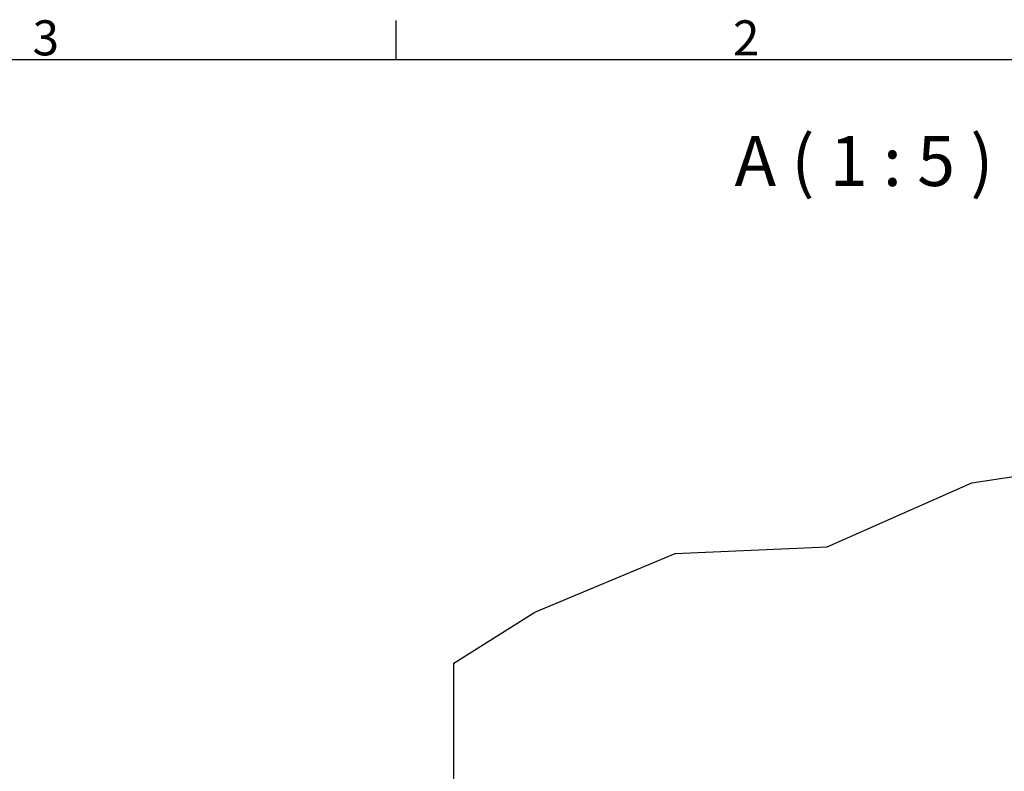
# Model space of a CAD drawing. Extents: x 5 to 3605, y 5 to 302.
# Drawn here: x 1307 to 1406, y 221 to 296 of the extents above; entities that cross this region are included whole.
import ezdxf

# ---------------------------------------------------------------- set-up
doc = ezdxf.new("R2010")
doc.units = 0
doc.header["$LTSCALE"] = 0.5
doc.header["$MEASUREMENT"] = 0
doc.layers.get('0').update_dxf_attribs({"linetype": 'CONTINUOUS'})
for name, color, linetype in [('6', 7, 'CONTINUOUS'), ('BREAK LINES(CIBES)', 7, 'CONTINUOUS'), ('VISIBLE EDGES(CIBES)', 7, 'CONTINUOUS')]:
    doc.layers.add(name, color=color, linetype=linetype)
doc.styles.add('LD', font='ARIALUNI.TTF')

# ---------------------------------------------------------------- blocks, each defined once
blk = doc.blocks.new('BORD_CIBES')
for p, q in [((270, 277), (270, 280.9)), ((0, 277), (400, 277))]:
    blk.add_line(p, q)
at = {"style": 'LD'}
for s, p in [('3', (233.651, 277.403)), ('2', (303.646, 277.4))]:
    blk.add_text(s, height=3.5, dxfattribs=at).set_placement(p)
blk = doc.blocks.new('LD_20181031092958_000000A4')
blk.add_blockref('BORD_CIBES', (0, 0))
blk = doc.blocks.new('B3_CIBES_DETAIL_MOUNTING_FIXING_POINTS')
at = {"layer": 'BREAK LINES(CIBES)'}
for p, q in [((437.68, 283.41), (474.33, 289.15)), ((365.25, 251.45), (437.68, 283.41)), ((289.37, 248.17), (365.25, 251.45)), ((219.32, 218.91), (289.37, 248.17)), ((178.69, 193.34), (219.32, 218.91))]:
    blk.add_line(p, q, dxfattribs=at)
at = {"layer": 'VISIBLE EDGES(CIBES)'}
blk.add_line((178.69, 6.44), (178.69, 193.34), dxfattribs=at)
at = {"style": 'LD'}
blk.add_text('A ( 1 : 5 )', height=25, dxfattribs=at).set_placement((319.06, 431.75))
blk = doc.blocks.new('LD_20181031092958_000000A8')
blk.add_blockref('B3_CIBES_DETAIL_MOUNTING_FIXING_POINTS', (0, 0))

msp = doc.modelspace()

# ---------------------------------------------------------------- block references
at = {"layer": '6'}
msp.add_blockref('LD_20181031092958_000000A4', (1075, 15), dxfattribs=at)
at = {"layer": '6', "xscale": 0.2, "yscale": 0.2, "zscale": 0.2}
msp.add_blockref('LD_20181031092958_000000A8', (1315, 193), dxfattribs=at)

doc.saveas('drawing.dxf')
